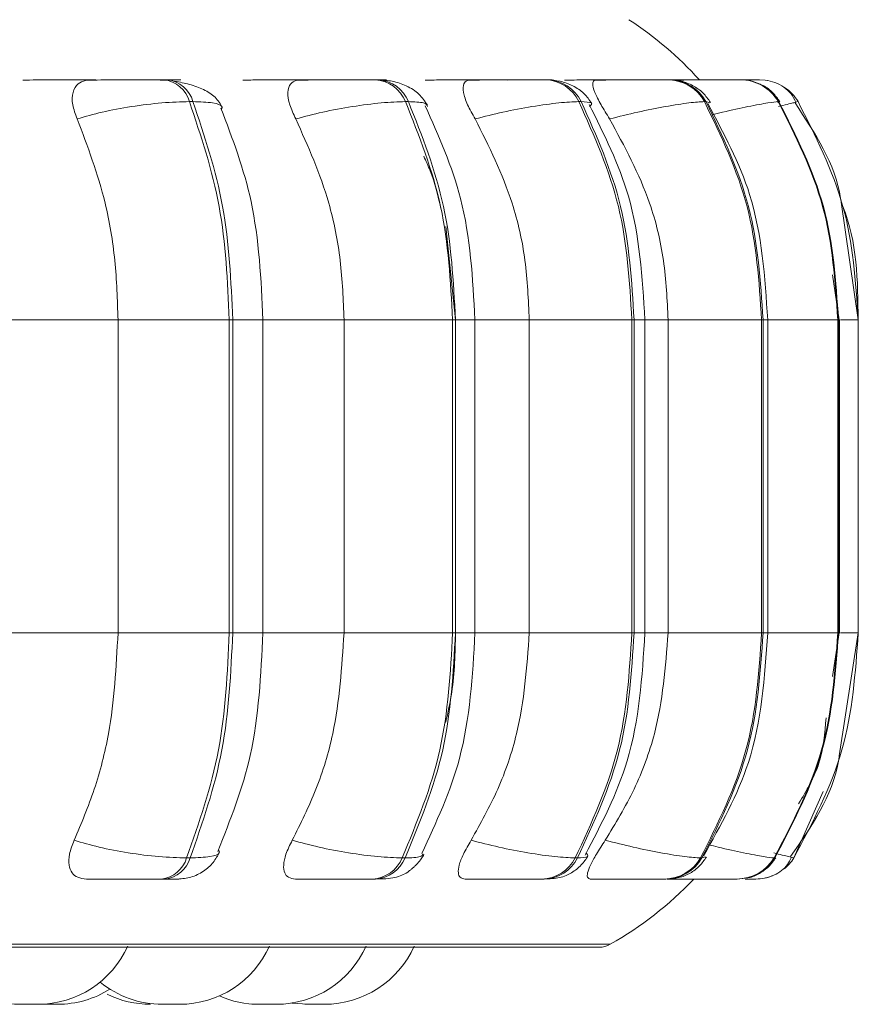
# Model space of a CAD drawing. Units: millimetres. Extents: x 900 to 1313, y 4 to 284.
# Drawn here: x 1087 to 1088, y 101 to 102 of the extents above; entities that cross this region are included whole.
import ezdxf

# ---------------------------------------------------------------- set-up
doc = ezdxf.new("R2010")
doc.units = ezdxf.units.MM

msp = doc.modelspace()

# ---------------------------------------------------------------- linework, layer by layer
at = {"color": 7, "linetype": 'Continuous', "lineweight": 15}
for p, q in [((1087.13083, 102.10559), (1087.1282, 102.10559)), ((1087.28792, 102.10559), (1087.28574, 102.10559)), ((1087.41386, 102.10559), (1087.41218, 102.10559)), ((1087.48212, 102.10559), (1087.48084, 102.10559)), ((1087.48224, 102.10559), (1087.48095, 102.10559)), ((1087.5048, 102.10559), (1087.50369, 102.10559)), ((1087.54647, 102.10559), (1087.54577, 102.10559)), ((1087.5466, 102.10559), (1087.5459, 102.10559)), ((1087.55801, 102.10559), (1087.55749, 102.10559)), ((1087.57181, 102.10559), (1087.57172, 102.10559)), ((1087.14977, 102.08936), (1087.14714, 102.08936)), ((1087.31029, 102.08936), (1087.30811, 102.08936)), ((1087.43899, 102.08936), (1087.43731, 102.08936)), ((1087.53193, 102.08936), (1087.53082, 102.08936)), ((1087.5863, 102.08936), (1087.58578, 102.08936)), ((1087.58579, 102.08876), (1087.58602, 102.08903)), ((1087.59798, 102.0887), (1087.60054, 102.08936)), ((1087.64542, 101.92687), (1087.63267, 102.01434)), ((1087.33825, 101.99624), (1087.34544, 101.92687)), ((1087.63121, 101.92687), (1087.62619, 101.96029)), ((1087.01411, 101.92687), (1087.09399, 101.92687)), ((1087.09399, 101.69353), (1087.09399, 101.92687)), ((1087.09399, 101.92687), (1087.17688, 101.92687)), ((1087.17688, 101.69353), (1087.17688, 101.92687)), ((1087.17688, 101.92687), (1087.17943, 101.92687)), ((1087.17943, 101.92687), (1087.17943, 101.69353)), ((1087.20197, 101.69353), (1087.20197, 101.92687)), ((1087.26234, 101.69353), (1087.26234, 101.92687)), ((1087.26234, 101.92687), (1087.34323, 101.92687)), ((1087.34323, 101.69353), (1087.34323, 101.92687)), ((1087.34323, 101.92687), (1087.34536, 101.92687)), ((1087.34536, 101.92687), (1087.34536, 101.69353)), ((1087.35989, 101.69353), (1087.35989, 101.92687)), ((1087.40032, 101.69353), (1087.40032, 101.92687)), ((1087.40032, 101.92687), (1087.47675, 101.92687)), ((1087.47675, 101.69353), (1087.47675, 101.92687)), ((1087.47675, 101.92687), (1087.47838, 101.92687)), ((1087.47838, 101.92687), (1087.47838, 101.69353)), ((1087.48649, 101.69353), (1087.48649, 101.92687)), ((1087.50372, 101.69353), (1087.50372, 101.92687)), ((1087.50372, 101.92687), (1087.57337, 101.92687)), ((1087.57337, 101.69353), (1087.57337, 101.92687)), ((1087.57337, 101.92687), (1087.57445, 101.92687)), ((1087.57445, 101.92687), (1087.57445, 101.69353)), ((1087.57792, 101.69353), (1087.57792, 101.92687)), ((1087.63016, 101.69353), (1087.63016, 101.92687)), ((1087.63016, 101.92687), (1087.63067, 101.92687)), ((1087.63067, 101.92687), (1087.63067, 101.69353)), ((1087.63141, 101.69353), (1087.63141, 101.92687)), ((1087.64542, 101.69353), (1087.64542, 101.92687)), ((1087.01411, 101.69353), (1087.09399, 101.69353)), ((1087.09399, 101.69353), (1087.17688, 101.69353)), ((1087.17688, 101.69353), (1087.17943, 101.69353)), ((1087.26234, 101.69353), (1087.34323, 101.69353)), ((1087.34323, 101.69353), (1087.34536, 101.69353)), ((1087.40032, 101.69353), (1087.47675, 101.69353)), ((1087.47675, 101.69353), (1087.47838, 101.69353)), ((1087.50372, 101.69353), (1087.57337, 101.69353)), ((1087.57337, 101.69353), (1087.57445, 101.69353)), ((1087.62616, 101.66107), (1087.63121, 101.69353)), ((1087.63016, 101.69353), (1087.63067, 101.69353)), ((1087.63127, 101.60198), (1087.64542, 101.69353)), ((1087.14505, 101.52589), (1087.14769, 101.52589)), ((1087.30565, 101.52589), (1087.30784, 101.52589)), ((1087.43455, 101.52589), (1087.43623, 101.52589)), ((1087.52784, 101.52589), (1087.52895, 101.52589)), ((1087.58267, 101.52589), (1087.58319, 101.52589)), ((1087.12633, 101.5102), (1087.12897, 101.5102)), ((1087.28354, 101.5102), (1087.28572, 101.5102)), ((1087.40971, 101.5102), (1087.41138, 101.5102)), ((1087.50102, 101.5102), (1087.50214, 101.5102)), ((1087.55471, 101.5102), (1087.55523, 101.5102)), ((1085.07246, 101.45941), (1087.45246, 101.45941)), ((1087.20193, 101.41687), (1087.20362, 101.41687)), ((1087.20642, 101.41687), (1087.20641, 101.41687)), ((1087.23801, 101.41687), (1087.24011, 101.41687))]:
    msp.add_line(p, q, dxfattribs=at)
at = {"color": 8, "linetype": 'Continuous', "lineweight": 15}
for p, q in [((1087.38409, 102.10537), (1087.38071, 102.10559)), ((1087.54906, 102.1055), (1087.54647, 102.10559)), ((1087.558, 102.10559), (1087.55788, 102.10559)), ((1087.5347, 102.08854), (1087.53193, 102.08936)), ((1087.58546, 102.08838), (1087.58579, 102.08876)), ((1087.58602, 102.08903), (1087.5863, 102.08936)), ((1087.17943, 101.92687), (1087.20197, 101.92687)), ((1087.20197, 101.92687), (1087.26234, 101.92687)), ((1087.34536, 101.92687), (1087.35989, 101.92687)), ((1087.35989, 101.92687), (1087.40032, 101.92687)), ((1087.47838, 101.92687), (1087.48649, 101.92687)), ((1087.48649, 101.92687), (1087.50372, 101.92687)), ((1087.57445, 101.92687), (1087.57792, 101.92687)), ((1087.57792, 101.92687), (1087.63016, 101.92687)), ((1087.63067, 101.92687), (1087.63141, 101.92687)), ((1087.6321, 101.92687), (1087.64542, 101.92687)), ((1087.17943, 101.69353), (1087.20197, 101.69353)), ((1087.20197, 101.69353), (1087.26234, 101.69353)), ((1087.34536, 101.69353), (1087.35989, 101.69353)), ((1087.35989, 101.69353), (1087.40032, 101.69353)), ((1087.47838, 101.69353), (1087.48649, 101.69353)), ((1087.48649, 101.69353), (1087.50372, 101.69353)), ((1087.57445, 101.69353), (1087.57792, 101.69353)), ((1087.57792, 101.69353), (1087.63016, 101.69353)), ((1087.63067, 101.69353), (1087.63141, 101.69353)), ((1087.6321, 101.69353), (1087.64542, 101.69353)), ((1087.61932, 101.5754), (1087.5973, 101.52589)), ((1087.53166, 101.52673), (1087.52895, 101.52589)), ((1087.58289, 101.52623), (1087.58319, 101.52589)), ((1085.06424, 101.46158), (1087.46068, 101.46158))]:
    msp.add_line(p, q, dxfattribs=at)
at = {"color": 7, "linetype": 'Continuous', "lineweight": 15, "flags": 128}
for points in [[(1087.57783, 102.10507), (1087.57612, 102.10533), (1087.57181, 102.10559)], [(1087.22338, 101.41777), (1087.22435, 101.41762), (1087.23485, 101.41687)]]:
    msp.add_lwpolyline(points, dxfattribs=at)
at = {"color": 7, "linetype": 'Continuous', "lineweight": 15}
for centre, radius, start, end in [((1087.32913, 101.92687), 0.26667, 42.11916, 56.94871), ((1087.12567, 102.08347), 0.02226, 15.3668, 83.68348), ((1087.1283, 102.08347), 0.02226, 15.36458, 83.70934), ((1087.28426, 102.08001), 0.02562, 21.41687, 86.91966), ((1087.28644, 102.08001), 0.02562, 21.41687, 86.91966), ((1087.41141, 102.07683), 0.02877, 25.82787, 88.69439), ((1087.41309, 102.07683), 0.02877, 25.82787, 88.69439), ((1087.50337, 102.07428), 0.03132, 28.80074, 89.63622), ((1087.5045, 102.07429), 0.0313, 28.78553, 89.65142), ((1087.55742, 102.0727), 0.03289, 30.4372, 90.10755), ((1087.55794, 102.07269), 0.0329, 30.44577, 90.09898), ((1087.57196, 102.0723), 0.03328, 30.85144, 56.30495), ((1087.12388, 101.53214), 0.02208, 276.37394, 343.53913), ((1087.12653, 101.53212), 0.02206, 276.36003, 343.57699), ((1087.28211, 101.53564), 0.02548, 273.21225, 337.50042), ((1087.28429, 101.53566), 0.0255, 273.22525, 337.46797), ((1087.40895, 101.53892), 0.02873, 271.51335, 333.02639), ((1087.41064, 101.5389), 0.02871, 271.4942, 333.04554), ((1087.50071, 101.54149), 0.03129, 270.56737, 330.09005), ((1087.50183, 101.54148), 0.03128, 270.5669, 330.10532), ((1087.55463, 101.5431), 0.0329, 270.12699, 328.45082), ((1087.55517, 101.54307), 0.03287, 270.10978, 328.48193), ((1087.5694, 101.54328), 0.03295, 309.01176, 328.14916), ((1087.56915, 101.5434), 0.0332, 269.95849, 292.06323), ((1087.32913, 101.69353), 0.26667, 299.55991, 316.56746), ((1087.03428, 101.4902), 0.07333, 270, 335.85226), ((1087.13983, 101.4902), 0.07333, 270, 335.85226), ((1087.21189, 101.4902), 0.07333, 270, 335.85226), ((1087.24769, 101.4902), 0.07333, 270, 335.85226), ((1087.45246, 101.47607), 0.01667, 270, 299.55991), ((1087.02145, 101.4902), 0.07333, 213.60101, 270), ((1087.127, 101.4902), 0.07333, 230.78825, 270), ((1087.04886, 101.4902), 0.07333, 270, 302.19502), ((1087.11812, 101.4902), 0.07333, 243.91531, 270), ((1087.19906, 101.4902), 0.07333, 246.18342, 270)]:
    msp.add_arc(centre, radius, start, end, dxfattribs=at)
for points, knots in [([(1087.02317, 102.10542), (1087.02637, 102.10544), (1087.03275, 102.10548), (1087.0447, 102.10553), (1087.05503, 102.10556), (1087.06302, 102.10558), (1087.07077, 102.10559), (1087.07516, 102.10559), (1087.07733, 102.10559)], [0, 0, 0, 0, 0.249994, 0.499305, 0.626882, 0.749898, 0.876093, 1, 1, 1, 1]), ([(1087.06357, 102.07642), (1087.06222, 102.08005), (1087.05953, 102.0873), (1087.05981, 102.09655), (1087.06344, 102.10262), (1087.06856, 102.10515), (1087.07208, 102.10535), (1087.07327, 102.10542)], [0, 0, 0, 0, 0.247952, 0.496278, 0.732939, 0.910139, 1, 1, 1, 1]), ([(1087.07327, 102.10542), (1087.07668, 102.10544), (1087.08348, 102.10548), (1087.09574, 102.10553), (1087.10618, 102.10556), (1087.11414, 102.10558), (1087.12179, 102.10559), (1087.12602, 102.10559), (1087.12812, 102.10559)], [0, 0, 0, 0, 0.249942, 0.499201, 0.626592, 0.749887, 0.875881, 1, 1, 1, 1]), ([(1087.1254, 102.10542), (1087.12901, 102.10544), (1087.13622, 102.10548), (1087.14063, 102.10553), (1087.14109, 102.10556), (1087.13953, 102.10558), (1087.13626, 102.10559), (1087.13257, 102.10559), (1087.13074, 102.10559)], [0, 0, 0, 0, 0.249927, 0.499266, 0.626939, 0.74987, 0.876073, 1, 1, 1, 1]), ([(1087.18706, 102.10542), (1087.19095, 102.10544), (1087.1987, 102.10548), (1087.21161, 102.10553), (1087.22219, 102.10556), (1087.23002, 102.10558), (1087.23732, 102.10559), (1087.24112, 102.10559), (1087.243, 102.10559)], [0, 0, 0, 0, 0.2499, 0.499302, 0.626916, 0.749971, 0.876119, 1, 1, 1, 1]), ([(1087.22641, 102.07642), (1087.22471, 102.08005), (1087.22129, 102.0873), (1087.21991, 102.09655), (1087.2218, 102.10262), (1087.2256, 102.10515), (1087.22852, 102.10535), (1087.2295, 102.10542)], [0, 0, 0, 0, 0.24797, 0.496316, 0.732892, 0.910068, 1, 1, 1, 1]), ([(1087.2295, 102.10542), (1087.23356, 102.10544), (1087.24167, 102.10548), (1087.25478, 102.10553), (1087.26537, 102.10556), (1087.27311, 102.10558), (1087.28023, 102.10559), (1087.28384, 102.10559), (1087.28563, 102.10559)], [0, 0, 0, 0, 0.249927, 0.499259, 0.626676, 0.749955, 0.875922, 1, 1, 1, 1]), ([(1087.29401, 102.10557), (1087.29403, 102.10557), (1087.29407, 102.10558), (1087.29222, 102.10559), (1087.28928, 102.10559), (1087.28782, 102.10559)], [0, 0, 0, 0, 0.197222, 0.602245, 1, 1, 1, 1]), ([(1087.32441, 102.08662), (1087.32256, 102.08954), (1087.319, 102.0952), (1087.30943, 102.10117), (1087.29874, 102.10489), (1087.29138, 102.10537), (1087.28792, 102.10559)], [0, 0, 0, 0, 0.284162, 0.549325, 0.788455, 1, 1, 1, 1]), ([(1087.32286, 102.10542), (1087.32731, 102.10544), (1087.33621, 102.10548), (1087.34968, 102.10553), (1087.36018, 102.10556), (1087.36762, 102.10558), (1087.37424, 102.10559), (1087.37734, 102.10559), (1087.37888, 102.10559)], [0, 0, 0, 0, 0.25, 0.499309, 0.626922, 0.749891, 0.876052, 1, 1, 1, 1]), ([(1087.35997, 102.07642), (1087.35795, 102.08005), (1087.35393, 102.0873), (1087.3509, 102.09655), (1087.351, 102.10262), (1087.35337, 102.10515), (1087.3556, 102.10535), (1087.35635, 102.10542)], [0, 0, 0, 0, 0.247987, 0.496281, 0.732865, 0.910116, 1, 1, 1, 1]), ([(1087.35635, 102.10542), (1087.36094, 102.10544), (1087.37011, 102.10548), (1087.38367, 102.10553), (1087.39409, 102.10556), (1087.40137, 102.10558), (1087.40776, 102.10559), (1087.41064, 102.10559), (1087.41207, 102.10559)], [0, 0, 0, 0, 0.249987, 0.499242, 0.626632, 0.749879, 0.87589, 1, 1, 1, 1]), ([(1087.41428, 102.10554), (1087.41493, 102.10555), (1087.41666, 102.10556), (1087.41752, 102.10558), (1087.41699, 102.10559), (1087.41482, 102.10559), (1087.41374, 102.10559)], [0, 0, 0, 0, 0.16832, 0.442554, 0.723733, 1, 1, 1, 1]), ([(1087.44681, 102.08793), (1087.44505, 102.09056), (1087.44159, 102.0957), (1087.43314, 102.10132), (1087.42364, 102.10492), (1087.41702, 102.10538), (1087.41386, 102.10559)], [0, 0, 0, 0, 0.273109, 0.534319, 0.777427, 1, 1, 1, 1]), ([(1087.42644, 102.10542), (1087.43133, 102.10544), (1087.44109, 102.10548), (1087.45472, 102.10553), (1087.46482, 102.10556), (1087.47165, 102.10558), (1087.47739, 102.10559), (1087.47969, 102.10559), (1087.48084, 102.10559)], [0, 0, 0, 0, 0.249995, 0.499283, 0.626968, 0.74994, 0.876102, 1, 1, 1, 1]), ([(1087.46016, 102.07642), (1087.45791, 102.08005), (1087.45341, 102.0873), (1087.44882, 102.09655), (1087.44714, 102.10262), (1087.44801, 102.10515), (1087.44947, 102.10535), (1087.44996, 102.10542)], [0, 0, 0, 0, 0.247979, 0.496317, 0.73293, 0.910156, 1, 1, 1, 1]), ([(1087.44996, 102.10542), (1087.45494, 102.10544), (1087.4649, 102.10548), (1087.4785, 102.10553), (1087.48842, 102.10556), (1087.49503, 102.10558), (1087.50048, 102.10559), (1087.50255, 102.10559), (1087.50357, 102.10559)], [0, 0, 0, 0, 0.249985, 0.499254, 0.62665, 0.749863, 0.87592, 1, 1, 1, 1]), ([(1087.53524, 102.08879), (1087.53355, 102.09123), (1087.53019, 102.09607), (1087.52252, 102.10145), (1087.51387, 102.10495), (1087.50777, 102.10538), (1087.5048, 102.10559)], [0, 0, 0, 0, 0.259735, 0.517039, 0.765502, 1, 1, 1, 1]), ([(1087.505, 102.10546), (1087.50675, 102.10547), (1087.51366, 102.10549), (1087.52354, 102.10553), (1087.53292, 102.10556), (1087.53893, 102.10558), (1087.54361, 102.10559), (1087.54506, 102.10559), (1087.54577, 102.10559)], [0, 0, 0, 0, 0.100822, 0.399676, 0.552732, 0.700232, 0.851417, 1, 1, 1, 1]), ([(1087.50749, 102.10542), (1087.51271, 102.10544), (1087.52315, 102.10548), (1087.53637, 102.10553), (1087.54551, 102.10556), (1087.55123, 102.10558), (1087.55559, 102.10559), (1087.55677, 102.10559), (1087.55736, 102.10559)], [0, 0, 0, 0, 0.249994, 0.499313, 0.626688, 0.749859, 0.875949, 1, 1, 1, 1]), ([(1087.56881, 102.10558), (1087.56942, 102.10559), (1087.57124, 102.10559), (1087.57153, 102.10559), (1087.57172, 102.10559)], [0, 0, 0, 0, 0.337208, 1, 1, 1, 1]), ([(1087.17176, 102.08494), (1087.17021, 102.08759), (1087.16721, 102.09274), (1087.15828, 102.09837), (1087.14787, 102.10236), (1087.14003, 102.10384), (1087.13634, 102.10454)], [0, 0, 0, 0, 0.281245, 0.545162, 0.785817, 1, 1, 1, 1]), ([(1087.58701, 102.08925), (1087.58536, 102.09156), (1087.58202, 102.09624), (1087.57641, 102.10072), (1087.57252, 102.10214), (1087.57143, 102.10254)], [0, 0, 0, 0, 0.412463, 0.834748, 1, 1, 1, 1]), ([(1087.59888, 102.0889), (1087.59782, 102.09103), (1087.59571, 102.09527), (1087.59024, 102.10025), (1087.58364, 102.10388), (1087.57854, 102.10486), (1087.57604, 102.10534)], [0, 0, 0, 0, 0.256849, 0.512324, 0.761373, 1, 1, 1, 1]), ([(1087.06357, 102.07642), (1087.06961, 102.07818), (1087.08193, 102.08177), (1087.10419, 102.08588), (1087.12758, 102.08879), (1087.14057, 102.08917), (1087.14714, 102.08936)], [0, 0, 0, 0, 0.236581, 0.482355, 0.738016, 1, 1, 1, 1]), ([(1087.17688, 101.92687), (1087.17556, 101.95547), (1087.17294, 102.01268), (1087.15574, 102.0638), (1087.14714, 102.08936)], [0, 0, 0, 0, 0.500002, 1, 1, 1, 1]), ([(1087.14977, 102.08936), (1087.15836, 102.0638), (1087.17554, 102.01268), (1087.17814, 101.95547), (1087.17943, 101.92687)], [0, 0, 0, 0, 0.499999, 1, 1, 1, 1]), ([(1087.20197, 101.92687), (1087.20054, 101.95684), (1087.19786, 102.0127), (1087.17925, 102.06179), (1087.17063, 102.08453)], [0, 0, 0, 0, 0.536656, 1, 1, 1, 1]), ([(1087.22641, 102.07642), (1087.23298, 102.07818), (1087.24638, 102.08178), (1087.26886, 102.08588), (1087.29125, 102.08879), (1087.30244, 102.08917), (1087.30811, 102.08936)], [0, 0, 0, 0, 0.236535, 0.482349, 0.738006, 1, 1, 1, 1]), ([(1087.34323, 101.92687), (1087.34168, 101.95547), (1087.33859, 102.01268), (1087.31827, 102.0638), (1087.30811, 102.08936)], [0, 0, 0, 0, 0.500006, 1, 1, 1, 1]), ([(1087.31029, 102.08936), (1087.32045, 102.0638), (1087.34075, 102.01268), (1087.34382, 101.95547), (1087.34536, 101.92687)], [0, 0, 0, 0, 0.500003, 1, 1, 1, 1]), ([(1087.35989, 101.92687), (1087.35818, 101.95764), (1087.35503, 102.01412), (1087.33292, 102.06361), (1087.32285, 102.08614)], [0, 0, 0, 0, 0.544763, 1, 1, 1, 1]), ([(1087.35997, 102.07642), (1087.36686, 102.07818), (1087.38093, 102.08177), (1087.40294, 102.08588), (1087.42367, 102.08879), (1087.43273, 102.08917), (1087.43731, 102.08936)], [0, 0, 0, 0, 0.236547, 0.482316, 0.738025, 1, 1, 1, 1]), ([(1087.47675, 101.92687), (1087.47501, 101.95547), (1087.47154, 102.01268), (1087.44872, 102.0638), (1087.43731, 102.08936)], [0, 0, 0, 0, 0.499997, 1, 1, 1, 1]), ([(1087.43899, 102.08936), (1087.45039, 102.0638), (1087.4732, 102.01268), (1087.47665, 101.95547), (1087.47838, 101.92687)], [0, 0, 0, 0, 0.500002, 1, 1, 1, 1]), ([(1087.48649, 101.92687), (1087.48454, 101.95828), (1087.48101, 102.01524), (1087.45607, 102.06499), (1087.44488, 102.08731)], [0, 0, 0, 0, 0.551459, 1, 1, 1, 1]), ([(1087.46016, 102.07642), (1087.46719, 102.07818), (1087.4815, 102.08177), (1087.50238, 102.08588), (1087.5208, 102.08879), (1087.52745, 102.08917), (1087.53082, 102.08936)], [0, 0, 0, 0, 0.236569, 0.48231, 0.738011, 1, 1, 1, 1]), ([(1087.57337, 101.92687), (1087.5715, 101.95547), (1087.56775, 102.01268), (1087.54313, 102.0638), (1087.53082, 102.08936)], [0, 0, 0, 0, 0.500002, 1, 1, 1, 1]), ([(1087.53193, 102.08936), (1087.54424, 102.0638), (1087.56886, 102.01268), (1087.57259, 101.95547), (1087.57445, 101.92687)], [0, 0, 0, 0, 0.500007, 1, 1, 1, 1]), ([(1087.57792, 101.92687), (1087.57581, 101.95874), (1087.57203, 102.016), (1087.54518, 102.06579), (1087.53327, 102.08786)], [0, 0, 0, 0, 0.556712, 1, 1, 1, 1]), ([(1087.63016, 101.92687), (1087.62821, 101.95547), (1087.62431, 102.01268), (1087.59862, 102.0638), (1087.58578, 102.08936)], [0, 0, 0, 0, 0.499994, 1, 1, 1, 1]), ([(1087.5863, 102.08936), (1087.59914, 102.0638), (1087.62482, 102.01268), (1087.62872, 101.95547), (1087.63067, 101.92687)], [0, 0, 0, 0, 0.499993, 1, 1, 1, 1]), ([(1087.63267, 102.01434), (1087.63253, 102.01532), (1087.62876, 102.04233), (1087.61322, 102.06576), (1087.59826, 102.08834)], [0, 0, 0, 0, 0.036507, 1, 1, 1, 1]), ([(1087.64539, 101.92687), (1087.64342, 101.95547), (1087.63948, 102.01268), (1087.61352, 102.0638), (1087.60054, 102.08936)], [0, 0, 0, 0, 0.500006, 1, 1, 1, 1]), ([(1087.09399, 101.92687), (1087.0935, 101.94161), (1087.09252, 101.9711), (1087.08387, 102.02285), (1087.07128, 102.05606), (1087.06357, 102.07642)], [0, 0, 0, 0, 0.27911, 0.558229, 1, 1, 1, 1]), ([(1087.26234, 101.92687), (1087.26176, 101.94161), (1087.2606, 101.9711), (1087.2504, 102.02285), (1087.23552, 102.05606), (1087.22641, 102.07642)], [0, 0, 0, 0, 0.279114, 0.558225, 1, 1, 1, 1]), ([(1087.40032, 101.92687), (1087.39967, 101.94161), (1087.39836, 101.9711), (1087.38691, 102.02285), (1087.3702, 102.05606), (1087.35997, 102.07642)], [0, 0, 0, 0, 0.279117, 0.558224, 1, 1, 1, 1]), ([(1087.50372, 101.92687), (1087.50302, 101.94161), (1087.50161, 101.9711), (1087.48924, 102.02285), (1087.47121, 102.05606), (1087.46016, 102.07642)], [0, 0, 0, 0, 0.279109, 0.558209, 1, 1, 1, 1]), ([(1087.32172, 102.04868), (1087.32338, 102.04511), (1087.32904, 102.03297), (1087.3322, 102.01936), (1087.33443, 102.00975)], [0, 0, 0, 0, 0.293699, 1, 1, 1, 1]), ([(1087.06133, 101.53911), (1087.06659, 101.55157), (1087.07711, 101.57647), (1087.09041, 101.62805), (1087.0926, 101.66818), (1087.09399, 101.69353)], [0, 0, 0, 0, 0.26932, 0.538539, 1, 1, 1, 1]), ([(1087.14505, 101.52589), (1087.15425, 101.55214), (1087.17265, 101.60466), (1087.17547, 101.66391), (1087.17688, 101.69353)], [0, 0, 0, 0, 0.499993, 1, 1, 1, 1]), ([(1087.17943, 101.69353), (1087.17804, 101.66391), (1087.17525, 101.60465), (1087.15687, 101.55214), (1087.14769, 101.52589)], [0, 0, 0, 0, 0.499999, 1, 1, 1, 1]), ([(1087.16835, 101.53081), (1087.17758, 101.55411), (1087.19753, 101.60448), (1087.20042, 101.6624), (1087.20197, 101.69353)], [0, 0, 0, 0, 0.462485, 1, 1, 1, 1]), ([(1087.22376, 101.53911), (1087.22998, 101.55157), (1087.2424, 101.57646), (1087.25812, 101.62805), (1087.26071, 101.66818), (1087.26234, 101.69353)], [0, 0, 0, 0, 0.269329, 0.538542, 1, 1, 1, 1]), ([(1087.30565, 101.52589), (1087.31651, 101.55214), (1087.33825, 101.60465), (1087.34157, 101.66391), (1087.34323, 101.69353)], [0, 0, 0, 0, 0.500004, 1, 1, 1, 1]), ([(1087.34536, 101.69353), (1087.34371, 101.66391), (1087.34041, 101.60465), (1087.3187, 101.55214), (1087.30784, 101.52589)], [0, 0, 0, 0, 0.499999, 1, 1, 1, 1]), ([(1087.32018, 101.52919), (1087.33095, 101.55226), (1087.35465, 101.60302), (1087.35804, 101.66158), (1087.35989, 101.69353)], [0, 0, 0, 0, 0.454328, 1, 1, 1, 1]), ([(1087.34544, 101.69353), (1087.3451, 101.67871), (1087.34458, 101.65602), (1087.33972, 101.63426), (1087.33804, 101.62672)], [0, 0, 0, 0, 0.653469, 1, 1, 1, 1]), ([(1087.35699, 101.53911), (1087.36397, 101.55157), (1087.37792, 101.57647), (1087.39559, 101.62804), (1087.39849, 101.66818), (1087.40032, 101.69353)], [0, 0, 0, 0, 0.26931, 0.538537, 1, 1, 1, 1]), ([(1087.43455, 101.52589), (1087.44675, 101.55214), (1087.47115, 101.60466), (1087.47488, 101.66391), (1087.47675, 101.69353)], [0, 0, 0, 0, 0.49999, 1, 1, 1, 1]), ([(1087.47838, 101.69353), (1087.47652, 101.66391), (1087.47281, 101.60465), (1087.44842, 101.55214), (1087.43623, 101.52589)], [0, 0, 0, 0, 0.500002, 1, 1, 1, 1]), ([(1087.44193, 101.52804), (1087.45388, 101.55087), (1087.48059, 101.60189), (1087.48439, 101.66092), (1087.48649, 101.69353)], [0, 0, 0, 0, 0.447532, 1, 1, 1, 1]), ([(1087.45696, 101.53911), (1087.46449, 101.55157), (1087.47955, 101.57647), (1087.49861, 101.62805), (1087.50174, 101.66818), (1087.50372, 101.69353)], [0, 0, 0, 0, 0.269314, 0.53853, 1, 1, 1, 1]), ([(1087.52784, 101.52589), (1087.541, 101.55214), (1087.56733, 101.60466), (1087.57136, 101.66391), (1087.57337, 101.69353)], [0, 0, 0, 0, 0.499988, 1, 1, 1, 1]), ([(1087.57445, 101.69353), (1087.57245, 101.66391), (1087.56844, 101.60465), (1087.54211, 101.55214), (1087.52895, 101.52589)], [0, 0, 0, 0, 0.500002, 1, 1, 1, 1]), ([(1087.5301, 101.52751), (1087.54285, 101.55016), (1087.57159, 101.60119), (1087.57566, 101.66053), (1087.57792, 101.69353)], [0, 0, 0, 0, 0.443792, 1, 1, 1, 1]), ([(1087.58267, 101.52589), (1087.59641, 101.55214), (1087.62387, 101.60465), (1087.62806, 101.66391), (1087.63016, 101.69353)], [0, 0, 0, 0, 0.499997, 1, 1, 1, 1]), ([(1087.63067, 101.69353), (1087.62857, 101.66391), (1087.62439, 101.60465), (1087.59692, 101.55214), (1087.58319, 101.52589)], [0, 0, 0, 0, 0.499994, 1, 1, 1, 1]), ([(1087.59739, 101.52589), (1087.61128, 101.55214), (1087.63905, 101.60465), (1087.64328, 101.66391), (1087.64539, 101.69353)], [0, 0, 0, 0, 0.500006, 1, 1, 1, 1]), ([(1087.60094, 101.56624), (1087.60683, 101.5761), (1087.61864, 101.59584), (1087.62047, 101.61883), (1087.62138, 101.63035)], [0, 0, 0, 0, 0.499311, 1, 1, 1, 1]), ([(1087.59499, 101.52702), (1087.6106, 101.54946), (1087.62701, 101.57307), (1087.63107, 101.60062), (1087.63127, 101.60198)], [0, 0, 0, 0, 0.95091, 1, 1, 1, 1]), ([(1087.07042, 101.5102), (1087.06817, 101.51046), (1087.06367, 101.51098), (1087.05936, 101.51477), (1087.05709, 101.52058), (1087.05727, 101.52885), (1087.05993, 101.53556), (1087.06133, 101.53911)], [0, 0, 0, 0, 0.174657, 0.348617, 0.538293, 0.755991, 1, 1, 1, 1]), ([(1087.06133, 101.53911), (1087.06734, 101.53733), (1087.07961, 101.53368), (1087.10184, 101.52948), (1087.12535, 101.52648), (1087.13843, 101.52609), (1087.14505, 101.52589)], [0, 0, 0, 0, 0.235281, 0.480701, 0.736713, 1, 1, 1, 1]), ([(1087.22612, 101.5102), (1087.22428, 101.51046), (1087.2206, 101.51098), (1087.21776, 101.51478), (1087.21699, 101.52058), (1087.21866, 101.52885), (1087.222, 101.53557), (1087.22376, 101.53911)], [0, 0, 0, 0, 0.174711, 0.348665, 0.538368, 0.755999, 1, 1, 1, 1]), ([(1087.22376, 101.53911), (1087.2303, 101.53733), (1087.24366, 101.53368), (1087.26613, 101.52948), (1087.28865, 101.52648), (1087.29993, 101.52609), (1087.30565, 101.52589)], [0, 0, 0, 0, 0.235296, 0.480712, 0.73673, 1, 1, 1, 1]), ([(1087.35252, 101.5102), (1087.35115, 101.51046), (1087.34842, 101.51098), (1087.34714, 101.51477), (1087.34787, 101.52058), (1087.35099, 101.52885), (1087.35492, 101.53557), (1087.35699, 101.53911)], [0, 0, 0, 0, 0.174633, 0.348597, 0.538248, 0.755933, 1, 1, 1, 1]), ([(1087.35699, 101.53911), (1087.36386, 101.53733), (1087.37789, 101.53368), (1087.39992, 101.52948), (1087.42078, 101.52648), (1087.42992, 101.52609), (1087.43455, 101.52589)], [0, 0, 0, 0, 0.235226, 0.480716, 0.736663, 1, 1, 1, 1]), ([(1087.4458, 101.5102), (1087.44495, 101.51046), (1087.44325, 101.51098), (1087.44355, 101.51477), (1087.44579, 101.52058), (1087.45025, 101.52885), (1087.45464, 101.53557), (1087.45696, 101.53911)], [0, 0, 0, 0, 0.174658, 0.348623, 0.538265, 0.755917, 1, 1, 1, 1]), ([(1087.45696, 101.53911), (1087.46395, 101.53733), (1087.47823, 101.53368), (1087.49914, 101.52948), (1087.51771, 101.52648), (1087.52443, 101.52609), (1087.52784, 101.52589)], [0, 0, 0, 0, 0.235259, 0.480729, 0.736688, 1, 1, 1, 1]), ([(1087.1384, 101.5102), (1087.14176, 101.51049), (1087.14856, 101.51106), (1087.15776, 101.51562), (1087.16523, 101.52215), (1087.16817, 101.52767), (1087.1696, 101.53034)], [0, 0, 0, 0, 0.251713, 0.50947, 0.762195, 1, 1, 1, 1]), ([(1087.28572, 101.5102), (1087.28842, 101.51025), (1087.29391, 101.51035), (1087.3001, 101.51117), (1087.30496, 101.51261), (1087.30878, 101.51467), (1087.31165, 101.51679), (1087.31357, 101.51839), (1087.31538, 101.5201), (1087.31763, 101.52243), (1087.32004, 101.52537), (1087.32126, 101.52752), (1087.32188, 101.52864)], [0, 0, 0, 0, 0.169535, 0.344044, 0.502134, 0.625996, 0.676679, 0.722778, 0.766521, 0.810256, 0.901848, 1, 1, 1, 1]), ([(1087.41138, 101.5102), (1087.41545, 101.51037), (1087.42143, 101.51063), (1087.42737, 101.51249), (1087.43159, 101.51461), (1087.43559, 101.51746), (1087.43912, 101.52071), (1087.44198, 101.524), (1087.44332, 101.5262), (1087.444, 101.52732)], [0, 0, 0, 0, 0.317935, 0.467847, 0.591838, 0.696397, 0.794388, 0.895312, 1, 1, 1, 1]), ([(1087.50214, 101.5102), (1087.50541, 101.51038), (1087.51167, 101.51073), (1087.51849, 101.51341), (1087.52381, 101.51697), (1087.52836, 101.52089), (1087.53068, 101.52423), (1087.53222, 101.52646)], [0, 0, 0, 0, 0.287011, 0.550539, 0.665367, 0.776605, 1, 1, 1, 1]), ([(1087.56245, 101.51108), (1087.56288, 101.51112), (1087.56615, 101.51147), (1087.57175, 101.51413), (1087.57901, 101.51921), (1087.58227, 101.52376), (1087.58388, 101.526)], [0, 0, 0, 0, 0.049708, 0.37738, 0.692564, 1, 1, 1, 1]), ([(1087.57631, 101.51098), (1087.57847, 101.5116), (1087.58288, 101.51284), (1087.58842, 101.51634), (1087.59295, 101.52083), (1087.59472, 101.52453), (1087.5956, 101.52639)], [0, 0, 0, 0, 0.238483, 0.486532, 0.741599, 1, 1, 1, 1]), ([(1087.07042, 101.5102), (1087.07385, 101.5102), (1087.08068, 101.5102), (1087.0931, 101.5102), (1087.10376, 101.5102), (1087.11195, 101.5102), (1087.11983, 101.5102), (1087.12418, 101.5102), (1087.12633, 101.5102)], [0, 0, 0, 0, 0.250089, 0.499285, 0.626995, 0.749999, 0.876098, 1, 1, 1, 1]), ([(1087.12897, 101.5102), (1087.13083, 101.5102), (1087.1346, 101.5102), (1087.13791, 101.5102), (1087.13903, 101.5102), (1087.13946, 101.5102), (1087.13842, 101.5102), (1087.1384, 101.5102)], [0, 0, 0, 0, 0.246382, 0.49774, 0.741941, 0.996711, 1, 1, 1, 1]), ([(1087.22612, 101.5102), (1087.23022, 101.5102), (1087.23842, 101.5102), (1087.25176, 101.5102), (1087.26262, 101.5102), (1087.27061, 101.5102), (1087.27798, 101.5102), (1087.28169, 101.5102), (1087.28354, 101.5102)], [0, 0, 0, 0, 0.250005, 0.499196, 0.626965, 0.749957, 0.876071, 1, 1, 1, 1]), ([(1087.35252, 101.5102), (1087.35718, 101.5102), (1087.36649, 101.5102), (1087.38036, 101.5102), (1087.39109, 101.5102), (1087.39864, 101.5102), (1087.40527, 101.5102), (1087.40824, 101.5102), (1087.40971, 101.5102)], [0, 0, 0, 0, 0.250068, 0.499324, 0.62698, 0.750021, 0.876116, 1, 1, 1, 1]), ([(1087.4458, 101.5102), (1087.45088, 101.5102), (1087.46102, 101.5102), (1087.47499, 101.5102), (1087.48526, 101.5102), (1087.49214, 101.5102), (1087.49783, 101.5102), (1087.49996, 101.5102), (1087.50102, 101.5102)], [0, 0, 0, 0, 0.250052, 0.499285, 0.626972, 0.749968, 0.876122, 1, 1, 1, 1]), ([(1087.50314, 101.5102), (1087.50848, 101.5102), (1087.51914, 101.5102), (1087.53278, 101.5102), (1087.54229, 101.5102), (1087.54828, 101.5102), (1087.55287, 101.5102), (1087.5541, 101.5102), (1087.55471, 101.5102)], [0, 0, 0, 0, 0.250023, 0.499291, 0.626972, 0.749999, 0.876124, 1, 1, 1, 1]), ([(1087.52277, 101.5102), (1087.52832, 101.5102), (1087.53567, 101.5102), (1087.54223, 101.5102), (1087.54384, 101.5102)], [0, 0, 0, 0, 0.753612, 1, 1, 1, 1]), ([(1087.56106, 101.5102), (1087.56248, 101.5102), (1087.56563, 101.5102), (1087.56866, 101.5102), (1087.56897, 101.5102), (1087.56912, 101.5102)], [0, 0, 0, 0, 0.290229, 0.648341, 1, 1, 1, 1]), ([(1087.02147, 101.41687), (1087.02145, 101.41687), (1087.02144, 101.41687), (1087.02151, 101.41687), (1087.02157, 101.41687), (1087.02213, 101.41687), (1087.02324, 101.41687), (1087.02384, 101.41687)], [0, 0, 0, 0, 0.121025, 0.128117, 0.186249, 0.56051, 1, 1, 1, 1]), ([(1087.02384, 101.41687), (1087.02456, 101.41687), (1087.02563, 101.41687), (1087.02727, 101.41687), (1087.02818, 101.41687), (1087.02859, 101.41687), (1087.02871, 101.41687), (1087.02951, 101.41687), (1087.03079, 101.41687), (1087.03188, 101.41687), (1087.03289, 101.41687), (1087.03286, 101.41687), (1087.03289, 101.41687), (1087.03293, 101.41687), (1087.03355, 101.41687), (1087.03402, 101.41687), (1087.03437, 101.41687), (1087.03429, 101.41687), (1087.03429, 101.41687)], [0, 0, 0, 0, 0.173764, 0.261412, 0.349166, 0.349782, 0.355877, 0.37316, 0.522597, 0.610899, 0.698502, 0.698778, 0.700338, 0.704317, 0.719224, 0.873439, 0.995552, 1, 1, 1, 1]), ([(1087.03609, 101.41687), (1087.03609, 101.41687), (1087.03609, 101.41687), (1087.03657, 101.41687), (1087.03703, 101.41687), (1087.03734, 101.41687), (1087.03787, 101.41687), (1087.0391, 101.41687), (1087.04063, 101.41687), (1087.04145, 101.41687)], [0, 0, 0, 0, 0.167453, 0.307043, 0.44618, 0.450919, 0.487727, 0.722812, 1, 1, 1, 1]), ([(1087.04145, 101.41687), (1087.0423, 101.41687), (1087.04357, 101.41687), (1087.04517, 101.41687), (1087.04651, 101.41687), (1087.04779, 101.41687), (1087.04847, 101.41687), (1087.0487, 101.41687), (1087.04883, 101.41687), (1087.04878, 101.41687), (1087.04874, 101.41687)], [0, 0, 0, 0, 0.226841, 0.341098, 0.455245, 0.656522, 0.816021, 0.879037, 0.911045, 1, 1, 1, 1]), ([(1087.05201, 101.41687), (1087.05207, 101.41687), (1087.05215, 101.41687), (1087.05231, 101.41687), (1087.05274, 101.41687), (1087.0535, 101.41687), (1087.05355, 101.41687), (1087.05357, 101.41687)], [0, 0, 0, 0, 0.063407, 0.073106, 0.150606, 0.561261, 1, 1, 1, 1]), ([(1087.12701, 101.41687), (1087.12701, 101.41687), (1087.127, 101.41687), (1087.12715, 101.41687), (1087.12734, 101.41687), (1087.12758, 101.41687), (1087.12843, 101.41687), (1087.12974, 101.41687), (1087.13045, 101.41687)], [0, 0, 0, 0, 0.098585, 0.279429, 0.286098, 0.332948, 0.639759, 1, 1, 1, 1]), ([(1087.13045, 101.41687), (1087.13123, 101.41687), (1087.13241, 101.41687), (1087.13412, 101.41687), (1087.13493, 101.41687), (1087.13538, 101.41687), (1087.13549, 101.41687), (1087.13627, 101.41687), (1087.13775, 101.41687), (1087.13918, 101.41687), (1087.13993, 101.41687), (1087.13978, 101.41687), (1087.13975, 101.41687)], [0, 0, 0, 0, 0.190478, 0.287398, 0.383061, 0.38431, 0.391302, 0.409884, 0.574424, 0.766137, 0.957021, 1, 1, 1, 1]), ([(1087.13061, 101.41687), (1087.13063, 101.41687), (1087.13068, 101.41687), (1087.13084, 101.41687), (1087.13086, 101.41687), (1087.13088, 101.41687)], [0, 0, 0, 0, 0.051414, 0.148837, 1, 1, 1, 1]), ([(1087.1936, 101.41687), (1087.1936, 101.41687), (1087.19359, 101.41687), (1087.19395, 101.41687), (1087.19475, 101.41687), (1087.19596, 101.41687), (1087.19734, 101.41687), (1087.19895, 101.41687), (1087.20064, 101.41687), (1087.2015, 101.41687), (1087.20193, 101.41687)], [0, 0, 0, 0, 0.055247, 0.165545, 0.372933, 0.478086, 0.582692, 0.779932, 0.890418, 1, 1, 1, 1]), ([(1087.19912, 101.41687), (1087.19909, 101.41687), (1087.19902, 101.41687), (1087.19934, 101.41687), (1087.19962, 101.41687), (1087.19992, 101.41687), (1087.20031, 101.41687), (1087.20143, 101.41687), (1087.20289, 101.41687), (1087.20367, 101.41687)], [0, 0, 0, 0, 0.082482, 0.236579, 0.389828, 0.395048, 0.435272, 0.694398, 1, 1, 1, 1]), ([(1087.20367, 101.41687), (1087.2045, 101.41687), (1087.20575, 101.41687), (1087.20743, 101.41687), (1087.20816, 101.41687), (1087.20859, 101.41687), (1087.20869, 101.41687), (1087.20942, 101.41687), (1087.21038, 101.41687), (1087.21116, 101.41687), (1087.21165, 101.41687), (1087.21164, 101.41687), (1087.21165, 101.41687), (1087.21167, 101.41687), (1087.21186, 101.41687), (1087.21184, 101.41687), (1087.21183, 101.41687)], [0, 0, 0, 0, 0.210213, 0.316636, 0.422793, 0.424221, 0.431272, 0.452167, 0.63355, 0.740212, 0.846475, 0.846809, 0.848609, 0.853476, 0.871475, 1, 1, 1, 1]), ([(1087.23309, 101.41687), (1087.23306, 101.41687), (1087.23296, 101.41687), (1087.23325, 101.41687), (1087.23375, 101.41687), (1087.23432, 101.41687), (1087.23477, 101.41687), (1087.23489, 101.41687)], [0, 0, 0, 0, 0.106884, 0.391605, 0.639692, 0.905004, 1, 1, 1, 1]), ([(1087.23485, 101.41687), (1087.23489, 101.41687), (1087.23495, 101.41687), (1087.23559, 101.41687), (1087.23607, 101.41687), (1087.23644, 101.41687), (1087.23697, 101.41687), (1087.23833, 101.41687), (1087.23987, 101.41687), (1087.2407, 101.41687)], [0, 0, 0, 0, 0.22101, 0.351262, 0.481717, 0.486502, 0.520211, 0.740889, 1, 1, 1, 1]), ([(1087.2407, 101.41687), (1087.24155, 101.41687), (1087.24283, 101.41687), (1087.24437, 101.41687), (1087.2451, 101.41687), (1087.24542, 101.41687), (1087.24609, 101.41687), (1087.24689, 101.41687), (1087.24748, 101.41687), (1087.24766, 101.41687), (1087.24766, 101.41687), (1087.24766, 101.41687), (1087.24768, 101.41687), (1087.24769, 101.41687), (1087.24767, 101.41687), (1087.24765, 101.41687)], [0, 0, 0, 0, 0.235949, 0.354399, 0.473474, 0.474532, 0.483291, 0.711018, 0.828998, 0.946817, 0.947004, 0.94906, 0.954347, 0.974589, 1, 1, 1, 1])]:
    msp.add_open_spline(points, degree=3, knots=knots, dxfattribs=at)
at = {"color": 8, "linetype": 'Continuous', "lineweight": 15}
for points, knots in [([(1087.5584, 102.10554), (1087.55973, 102.10555), (1087.56314, 102.10556), (1087.56677, 102.10558), (1087.5683, 102.10558), (1087.56881, 102.10558)], [0, 0, 0, 0, 0.29516, 0.760866, 1, 1, 1, 1]), ([(1087.55844, 102.10554), (1087.56017, 102.10555), (1087.56395, 102.10556), (1087.56825, 102.10558), (1087.57141, 102.10559), (1087.57168, 102.10559), (1087.57181, 102.10559)], [0, 0, 0, 0, 0.218435, 0.476441, 0.740295, 1, 1, 1, 1]), ([(1087.17097, 102.08348), (1087.17127, 102.08422), (1087.17217, 102.08646), (1087.16568, 102.08875), (1087.15512, 102.08916), (1087.14977, 102.08936)], [0, 0, 0, 0, 0.197209, 0.59367, 1, 1, 1, 1]), ([(1087.32446, 102.08561), (1087.32412, 102.08668), (1087.32343, 102.08885), (1087.31471, 102.08919), (1087.31029, 102.08936)], [0, 0, 0, 0, 0.493876, 1, 1, 1, 1]), ([(1087.4453, 102.08561), (1087.44632, 102.08668), (1087.4484, 102.08885), (1087.44215, 102.08919), (1087.43899, 102.08936)], [0, 0, 0, 0, 0.493897, 1, 1, 1, 1]), ([(1087.53631, 102.07948), (1087.53902, 102.08017), (1087.54888, 102.08265), (1087.56408, 102.08585), (1087.57971, 102.0888), (1087.58374, 102.08918), (1087.58578, 102.08936)], [0, 0, 0, 0, 0.109106, 0.39592, 0.694247, 1, 1, 1, 1]), ([(1087.58586, 102.08575), (1087.59041, 102.08684), (1087.59654, 102.0883), (1087.59768, 102.08862), (1087.59798, 102.0887)], [0, 0, 0, 0, 0.742351, 1, 1, 1, 1]), ([(1087.63274, 102.01385), (1087.63313, 102.01295), (1087.64474, 101.986), (1087.64503, 101.95594), (1087.6453, 101.92687)], [0, 0, 0, 0, 0.033209, 1, 1, 1, 1]), ([(1087.53404, 101.53572), (1087.53637, 101.53512), (1087.54582, 101.5327), (1087.56073, 101.52951), (1087.57651, 101.52648), (1087.5806, 101.52609), (1087.58267, 101.52589)], [0, 0, 0, 0, 0.094681, 0.385191, 0.688278, 1, 1, 1, 1]), ([(1087.16878, 101.53208), (1087.16913, 101.53127), (1087.17014, 101.52892), (1087.16367, 101.52653), (1087.15306, 101.5261), (1087.14769, 101.52589)], [0, 0, 0, 0, 0.206691, 0.597732, 1, 1, 1, 1]), ([(1087.32101, 101.52885), (1087.32072, 101.52812), (1087.31999, 101.52629), (1087.3124, 101.52604), (1087.30784, 101.52589)], [0, 0, 0, 0, 0.398592, 1, 1, 1, 1]), ([(1087.44242, 101.52975), (1087.44349, 101.52865), (1087.44566, 101.52642), (1087.4394, 101.52607), (1087.43623, 101.52589)], [0, 0, 0, 0, 0.492965, 1, 1, 1, 1]), ([(1087.58259, 101.52959), (1087.58683, 101.52856), (1087.59567, 101.5264), (1087.5968, 101.52606), (1087.59739, 101.52589)], [0, 0, 0, 0, 0.478622, 1, 1, 1, 1])]:
    msp.add_open_spline(points, degree=3, knots=knots, dxfattribs=at)

doc.saveas('drawing.dxf')
